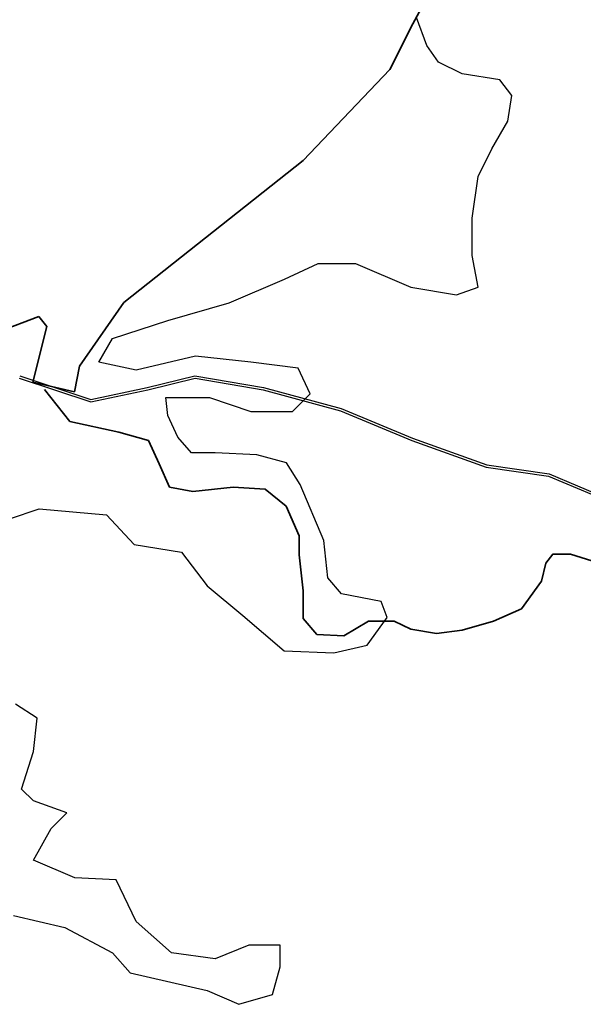
# Model space of a CAD drawing. Units: millimetres. Extents: x 7637 to 18877, y 11522 to 27438.
# Drawn here: x 9575 to 9596, y 12770 to 12807 of the extents above; entities that cross this region are included whole.
import ezdxf

# ---------------------------------------------------------------- set-up
doc = ezdxf.new("R2010")
doc.units = ezdxf.units.MM
doc.header["$MEASUREMENT"] = 0
for name, color, linetype, lineweight in [('10 m Contour', 12, 'Continuous', 25), ('island bnd', 10, 'Continuous', 35), ('Nullah', 140, 'Continuous', 35)]:
    doc.layers.add(name, color=color, linetype=linetype, lineweight=lineweight)
doc.layers.add('Existing Road', color=8, linetype='Continuous')
doc.layers.add('open', color=71, linetype='Continuous')

# ---------------------------------------------------------------- blocks, each defined once
blk = doc.blocks.new('A$C195A2FFB')
at = {"layer": '10 m Contour'}
for points in [[(-876.009, 4121.639), (-798.906, 4103.86), (-727.735, 4065.337), (-701.045, 4035.704), (-585.391, 4009.034), (-537.943, 3988.291), (-487.53, 4003.107), (-475.668, 4044.593), (-475.668, 4077.19), (-523.116, 4077.19), (-573.529, 4056.447), (-638.77, 4065.337), (-692.149, 4112.749), (-721.804, 4174.979), (-784.079, 4177.942), (-846.354, 4204.612), (-819.665, 4252.025), (-795.941, 4275.731), (-846.354, 4293.511), (-864.147, 4311.291), (-846.354, 4367.594), (-840.423, 4417.97), (-873.044, 4438.713)], [(-881.94, 4717.264), (-837.458, 4732.08), (-736.631, 4723.19), (-695.114, 4678.741), (-623.942, 4666.888), (-585.391, 4616.511), (-532.012, 4572.062), (-469.737, 4518.722), (-395.6, 4515.759), (-345.186, 4527.612), (-315.531, 4569.099), (-324.428, 4592.805), (-383.738, 4604.658), (-404.496, 4628.365), (-410.427, 4684.667), (-445.758, 4768.64), (-466.517, 4801.237), (-510.999, 4813.09), (-573.275, 4816.053), (-608.86, 4816.053), (-629.619, 4839.76), (-644.446, 4872.356), (-647.412, 4899.026), (-582.171, 4899.026), (-519.896, 4878.283), (-457.62, 4878.283), (-430.931, 4904.952), (-448.724, 4943.475), (-519.896, 4952.365), (-602.929, 4961.255), (-691.894, 4940.512), (-748.238, 4952.365), (-727.48, 4987.925), (-644.446, 5014.595), (-552.516, 5041.265), (-469.482, 5076.824), (-419.069, 5100.531), (-362.725, 5100.531), (-279.691, 5064.971), (-211.485, 5053.118), (-178.864, 5064.971), (-187.761, 5112.384), (-187.761, 5168.687), (-178.864, 5230.916), (-158.106, 5272.402), (-134.382, 5313.889), (-128.451, 5352.412), (-146.244, 5376.118), (-202.588, 5385.008), (-238.174, 5402.788), (-255.87, 5427.585), (-271.378, 5469.645)]]:
    blk.add_lwpolyline(points, dxfattribs=at)
at = {"layer": 'Existing Road'}
for p, q in [((-867.652, 4928.5), (-760.073, 4892.667)), ((-674.767, 4910.613), (-603.675, 4928.373)), ((-603.675, 4928.373), (-501.452, 4910.608)), ((-760.073, 4892.667), (-674.767, 4910.613)), ((-501.452, 4910.608), (-385.584, 4879.436)), ((-385.584, 4879.436), (-278.521, 4834.859)), ((-278.521, 4834.859), (-166.72, 4794.64)), ((-166.72, 4794.64), (-73.03, 4781.266)), ((-73.03, 4781.266), (73.949, 4718.957))]:
    blk.add_line(p, q, dxfattribs=at)
at = {"layer": 'Existing Road', "ltscale": 0.002}
for p, q in [((-866.546, 4931.821), (-759.867, 4896.287)), ((-675.552, 4914.024), (-603.805, 4931.948)), ((-603.805, 4931.948), (-500.696, 4914.029)), ((-759.867, 4896.287), (-675.552, 4914.024)), ((-500.696, 4914.029), (-384.451, 4882.755)), ((-384.451, 4882.755), (-277.255, 4838.123)), ((-277.255, 4838.123), (-165.871, 4798.055)), ((-165.871, 4798.055), (-72.084, 4784.666)), ((-72.084, 4784.666), (75.542, 4722.083))]:
    blk.add_line(p, q, dxfattribs=at)
at = {"layer": 'island bnd'}
for p, q in [((-138.12, 5718.839), (-276.754, 5460.174)), ((-276.754, 5460.174), (-311.165, 5391.793)), ((-311.165, 5391.793), (-441.186, 5255.238)), ((-441.186, 5255.238), (-710.517, 5041.789)), ((-710.517, 5041.789), (-776.854, 4946.333)), ((-837.885, 5020.576), (-898.915, 4998.038)), ((-825.944, 5005.993), (-837.885, 5020.576)), ((-847.172, 4922.469), (-825.944, 5005.993)), ((-776.854, 4946.333), (-784.815, 4907.886)), ((-784.815, 4907.886), (-847.172, 4922.469))]:
    blk.add_line(p, q, dxfattribs=at)
at = {"layer": 'Nullah'}
blk.add_lwpolyline([(-829.711, 4911.078), (-791.5, 4863.349), (-718.26, 4847.439), (-673.68, 4834.712), (-657.758, 4799.71), (-641.837, 4764.709), (-606.809, 4758.345), (-546.307, 4764.709), (-498.543, 4761.527), (-466.699, 4736.072), (-447.593, 4691.525), (-447.593, 4662.888), (-441.225, 4608.795), (-441.225, 4567.43), (-420.656, 4543.249), (-380.419, 4541.574), (-343.535, 4563.353), (-304.974, 4563.353), (-279.826, 4551.626), (-241.265, 4544.924), (-202.704, 4549.95), (-155.761, 4563.353), (-113.847, 4581.781), (-83.669, 4623.663), (-76.962, 4650.468), (-66.903, 4663.87), (-40.078, 4663.87), (-8.224, 4653.819)], dxfattribs=at)

msp = doc.modelspace()

# ---------------------------------------------------------------- block references
at = {"layer": 'open', "ltscale": 0.002, "xscale": 0.025, "yscale": 0.025, "zscale": 0.025}
msp.add_blockref('A$C195A2FFB', (9596.374, 12670.153), dxfattribs=at)

doc.saveas('drawing.dxf')
